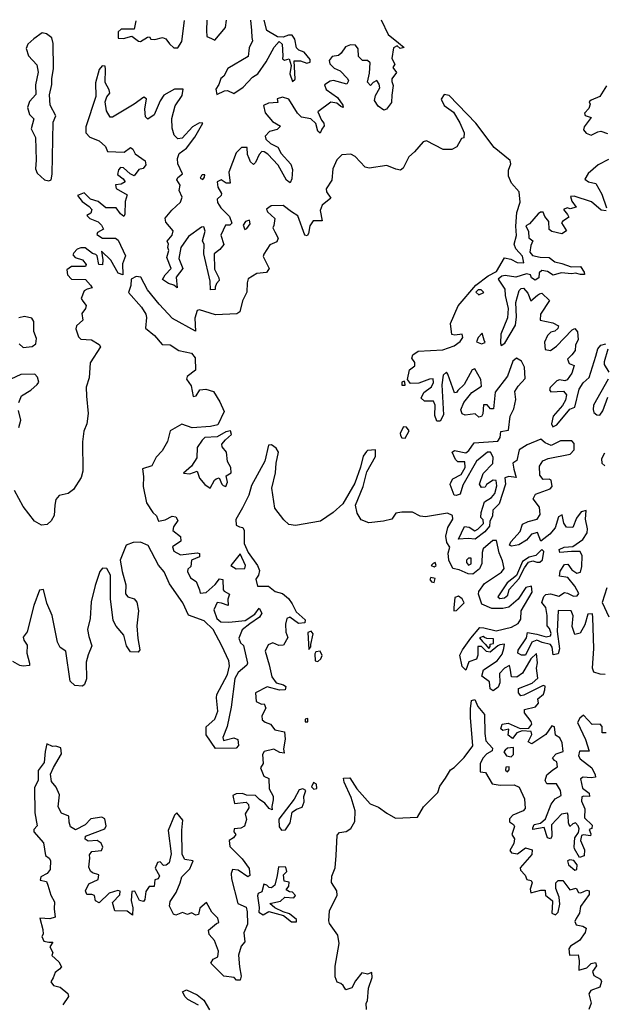
# Model space of a CAD drawing. Extents: x 532310 to 564776, y 3235731 to 3263568.
# Drawn here: x 555148 to 557174, y 3260114 to 3263524 of the extents above; entities that cross this region are included whole.
import ezdxf

# ---------------------------------------------------------------- set-up
doc = ezdxf.new("R2010")
doc.units = 0
doc.layers.add('CN_3302', color=56, linetype='CONTINUOUS')

msp = doc.modelspace()

# ---------------------------------------------------------------- linework, layer by layer
at = {"layer": 'CN_3302', "color": 12, "linetype": 'CONTINUOUS'}
for points in [[(556401, 3263524), (556425, 3263473), (556461, 3263444), (556480, 3263428), (556467, 3263424), (556456, 3263433), (556444, 3263427), (556438, 3263390), (556448, 3263370), (556441, 3263359), (556454, 3263341), (556438, 3263319), (556438, 3263310), (556443, 3263296), (556438, 3263263), (556437, 3263237), (556419, 3263214), (556410, 3263211), (556390, 3263224), (556378, 3263244), (556381, 3263262), (556396, 3263288), (556394, 3263301), (556386, 3263313), (556373, 3263307), (556364, 3263296), (556354, 3263308), (556360, 3263339), (556363, 3263375), (556354, 3263383), (556336, 3263383), (556322, 3263396), (556321, 3263423), (556312, 3263436), (556295, 3263437), (556277, 3263430), (556262, 3263408), (556253, 3263400), (556231, 3263397), (556221, 3263383), (556223, 3263371), (556238, 3263356), (556259, 3263347), (556284, 3263320), (556288, 3263312), (556282, 3263301), (556236, 3263314), (556224, 3263311), (556204, 3263298), (556210, 3263282), (556250, 3263254), (556268, 3263228), (556269, 3263220), (556261, 3263223), (556247, 3263235), (556227, 3263238), (556181, 3263205), (556194, 3263176), (556202, 3263166), (556203, 3263157), (556195, 3263145), (556190, 3263131), (556181, 3263138), (556175, 3263164), (556157, 3263181), (556125, 3263186), (556111, 3263200), (556081, 3263249), (556059, 3263256), (556040, 3263250), (556043, 3263237), (556010, 3263235), (555993, 3263227), (555999, 3263201), (556024, 3263171), (556052, 3263155), (556040, 3263144), (556014, 3263137), (555999, 3263121), (556001, 3263110), (556017, 3263095), (556043, 3263083), (556054, 3263061), (556088, 3263024), (556094, 3263005), (556091, 3262973), (556086, 3262959), (556073, 3262968), (556044, 3263020), (556008, 3263058), (555995, 3263067), (555987, 3263068), (555978, 3263057), (555966, 3263030), (555959, 3263023), (555948, 3263032), (555943, 3263043), (555938, 3263057), (555937, 3263082), (555917, 3263081), (555898, 3263063), (555873, 3262996), (555878, 3262958), (555864, 3262958), (555846, 3262969), (555833, 3262962), (555835, 3262944), (555848, 3262922), (555847, 3262915), (555833, 3262902), (555834, 3262891), (555845, 3262873), (555876, 3262843), (555884, 3262819), (555877, 3262812), (555862, 3262813), (555845, 3262778), (555856, 3262745), (555842, 3262728), (555822, 3262713), (555824, 3262660), (555839, 3262630), (555840, 3262621), (555830, 3262610), (555826, 3262598), (555826, 3262590), (555810, 3262589), (555808, 3262619), (555786, 3262713), (555788, 3262745), (555782, 3262758), (555791, 3262792), (555787, 3262807), (555778, 3262806), (555733, 3262773), (555707, 3262735), (555700, 3262697), (555714, 3262662), (555691, 3262632), (555694, 3262595), (555683, 3262605), (555664, 3262610), (555643, 3262624), (555653, 3262640), (555673, 3262662), (555658, 3262700), (555665, 3262725), (555662, 3262735), (555664, 3262747), (555659, 3262757), (555677, 3262778), (555680, 3262793), (555655, 3262823), (555652, 3262837), (555676, 3262865), (555706, 3262892), (555711, 3262910), (555701, 3262933), (555704, 3262951), (555693, 3262969), (555696, 3262977), (555713, 3262990), (555697, 3263025), (555695, 3263043), (555701, 3263061), (555726, 3263079), (555755, 3263117), (555783, 3263166), (555772, 3263167), (555747, 3263153), (555712, 3263114), (555697, 3263112), (555684, 3263124), (555677, 3263148), (555676, 3263182), (555687, 3263226), (555712, 3263262), (555715, 3263283), (555685, 3263284), (555648, 3263263), (555635, 3263243), (555614, 3263194), (555593, 3263180), (555584, 3263188), (555582, 3263214), (555588, 3263250), (555579, 3263256), (555545, 3263232), (555470, 3263187), (555462, 3263187), (555449, 3263208), (555445, 3263239), (555451, 3263257), (555461, 3263270), (555459, 3263281), (555445, 3263306), (555446, 3263353), (555445, 3263363), (555434, 3263364), (555424, 3263352), (555411, 3263305), (555412, 3263258), (555378, 3263153), (555378, 3263132), (555392, 3263117), (555424, 3263105), (555446, 3263085), (555453, 3263068), (555510, 3263065), (555532, 3263081), (555541, 3263076), (555549, 3263060), (555583, 3263035), (555585, 3263021), (555576, 3263009), (555561, 3263005), (555545, 3262983), (555531, 3262990), (555508, 3263011), (555498, 3263012), (555491, 3263004), (555487, 3262988), (555507, 3262973), (555514, 3262962), (555500, 3262954), (555480, 3262952), (555483, 3262939), (555521, 3262917), (555514, 3262895), (555513, 3262851), (555509, 3262843), (555498, 3262852), (555483, 3262872), (555447, 3262873), (555420, 3262895), (555394, 3262902), (555372, 3262925), (555349, 3262915), (555365, 3262894), (555389, 3262877), (555398, 3262867), (555395, 3262854), (555381, 3262846), (555392, 3262835), (555420, 3262824), (555432, 3262813), (555439, 3262799), (555418, 3262787), (555416, 3262780), (555436, 3262768), (555481, 3262768), (555490, 3262760), (555515, 3262706), (555505, 3262679), (555506, 3262641), (555490, 3262646), (555464, 3262691), (555432, 3262723), (555437, 3262692), (555435, 3262675), (555423, 3262676), (555417, 3262706), (555412, 3262711), (555401, 3262714), (555375, 3262734), (555360, 3262734), (555348, 3262729), (555336, 3262717), (555333, 3262710), (555341, 3262700), (555366, 3262692), (555379, 3262676), (555377, 3262669), (555328, 3262669), (555312, 3262658), (555314, 3262641), (555328, 3262626), (555376, 3262624), (555394, 3262605), (555400, 3262595), (555382, 3262591), (555372, 3262585), (555362, 3262559), (555367, 3262549), (555379, 3262534), (555377, 3262524), (555364, 3262507), (555367, 3262483), (555345, 3262464), (555343, 3262454), (555352, 3262426), (555360, 3262418), (555397, 3262416), (555424, 3262399), (555428, 3262391), (555393, 3262336), (555389, 3262284), (555379, 3262251), (555380, 3262220), (555386, 3262160), (555381, 3262125), (555371, 3262099), (555366, 3262062), (555367, 3261961), (555361, 3261939), (555335, 3261897), (555317, 3261883), (555285, 3261876), (555274, 3261862), (555270, 3261843), (555268, 3261807), (555258, 3261789), (555244, 3261776), (555224, 3261774), (555200, 3261788), (555160, 3261838), (555130, 3261894)], [(555551, 3263520), (555545, 3263491), (555500, 3263491), (555490, 3263482), (555490, 3263460), (555508, 3263459), (555537, 3263467), (555560, 3263450), (555567, 3263449), (555591, 3263464), (555598, 3263465), (555603, 3263457), (555617, 3263455), (555643, 3263462), (555655, 3263458), (555667, 3263440), (555683, 3263426), (555696, 3263427), (555710, 3263448), (555720, 3263521)], [(555797, 3263522), (555796, 3263486), (555797, 3263466), (555813, 3263459), (555825, 3263453), (555862, 3263497), (555865, 3263522)], [(555948, 3263522), (555952, 3263487), (555953, 3263462), (555955, 3263451), (555944, 3263426), (555940, 3263396), (555870, 3263355), (555856, 3263329), (555845, 3263320), (555838, 3263300), (555828, 3263283), (555832, 3263265), (555858, 3263278), (555869, 3263279), (555891, 3263268), (555923, 3263290), (555955, 3263325), (555974, 3263337), (556003, 3263378), (556030, 3263429), (556047, 3263448), (556058, 3263439), (556060, 3263399), (556059, 3263388), (556066, 3263384), (556082, 3263389), (556089, 3263365), (556085, 3263337), (556094, 3263310), (556103, 3263318), (556100, 3263381), (556121, 3263382), (556143, 3263374), (556155, 3263377), (556155, 3263386), (556134, 3263411), (556116, 3263418), (556107, 3263427), (556102, 3263457), (556092, 3263470), (556080, 3263470), (556061, 3263464), (556042, 3263465), (556005, 3263486), (555996, 3263522)], [(555266, 3263355), (555265, 3263441), (555260, 3263461), (555241, 3263475), (555226, 3263478), (555198, 3263458), (555177, 3263439), (555171, 3263424), (555179, 3263399), (555208, 3263368), (555213, 3263342), (555203, 3263299), (555204, 3263265), (555183, 3263241), (555176, 3263220), (555183, 3263196), (555198, 3263181), (555188, 3263146), (555203, 3263116), (555206, 3263037), (555203, 3263007), (555209, 3262992), (555234, 3262970), (555249, 3262966), (555258, 3262970), (555261, 3262989), (555265, 3263169), (555274, 3263191), (555254, 3263228), (555252, 3263264), (555260, 3263300), (555260, 3263319), (555266, 3263355)], [(557182, 3263295), (557159, 3263258), (557128, 3263245), (557122, 3263239), (557125, 3263231), (557120, 3263216), (557105, 3263200), (557108, 3263192), (557129, 3263185), (557104, 3263153), (557102, 3263143), (557111, 3263131), (557129, 3263124), (557151, 3263136), (557162, 3263138), (557185, 3263130)], [(557177, 3261257), (557160, 3261258), (557138, 3261265), (557133, 3261278), (557138, 3261347), (557134, 3261454), (557133, 3261467), (557117, 3261466), (557106, 3261428), (557090, 3261400), (557072, 3261395), (557063, 3261423), (557066, 3261460), (557059, 3261477), (557014, 3261478), (557011, 3261406), (557019, 3261345), (557014, 3261328), (556997, 3261325), (556993, 3261351), (556988, 3261360), (556959, 3261367), (556940, 3261376), (556923, 3261368), (556901, 3261324), (556887, 3261324), (556874, 3261330), (556875, 3261341), (556904, 3261383), (556908, 3261402), (556940, 3261396), (556973, 3261387), (556988, 3261390), (556990, 3261399), (556984, 3261416), (556976, 3261425), (556976, 3261461), (556971, 3261489), (556957, 3261506), (556964, 3261527), (556971, 3261533), (556988, 3261536), (557016, 3261528), (557036, 3261540), (557046, 3261538), (557067, 3261528), (557080, 3261529), (557086, 3261537), (557072, 3261562), (557048, 3261592), (557019, 3261597), (557021, 3261614), (557036, 3261637), (557048, 3261639), (557061, 3261619), (557079, 3261608), (557091, 3261611), (557096, 3261631), (557097, 3261668), (557090, 3261682), (557060, 3261682), (557020, 3261679), (557017, 3261689), (557035, 3261697), (557065, 3261700), (557100, 3261724), (557115, 3261747), (557116, 3261761), (557109, 3261794), (557111, 3261824), (557094, 3261820), (557078, 3261798), (557065, 3261766), (557043, 3261767), (557034, 3261781), (557028, 3261810), (557015, 3261802), (557004, 3261764), (556985, 3261742), (556954, 3261718), (556942, 3261748), (556922, 3261743), (556904, 3261722), (556878, 3261706), (556853, 3261701), (556845, 3261704), (556850, 3261716), (556882, 3261752), (556890, 3261777), (556910, 3261786), (556941, 3261795), (556952, 3261811), (556949, 3261836), (556928, 3261865), (556935, 3261881), (556986, 3261900), (556993, 3261907), (556990, 3261930), (556983, 3261933), (556962, 3261932), (556951, 3261947), (556949, 3261978), (556961, 3261996), (556980, 3262005), (557056, 3262020), (557070, 3262035), (557069, 3262056), (557061, 3262066), (557022, 3262066), (556990, 3262050), (556969, 3262059), (556954, 3262072), (556907, 3262052), (556879, 3262035), (556871, 3261998), (556857, 3261988), (556860, 3261967), (556869, 3261939), (556843, 3261942), (556829, 3261937), (556832, 3261916), (556810, 3261848), (556788, 3261826), (556787, 3261806), (556777, 3261786), (556776, 3261770), (556760, 3261750), (556727, 3261725), (556702, 3261728), (556669, 3261725), (556690, 3261769), (556706, 3261767), (556725, 3261754), (556736, 3261760), (556755, 3261780), (556754, 3261792), (556746, 3261800), (556747, 3261818), (556759, 3261855), (556783, 3261869), (556795, 3261883), (556802, 3261910), (556799, 3261928), (556789, 3261930), (556766, 3261914), (556761, 3261905), (556748, 3261904), (556741, 3261916), (556754, 3261952), (556788, 3261987), (556789, 3262009), (556780, 3262027), (556769, 3262026), (556731, 3261995), (556684, 3261912), (556675, 3261881), (556661, 3261876), (556654, 3261877), (556640, 3261914), (556641, 3261919), (556649, 3261934), (556678, 3261949), (556692, 3261973), (556691, 3261993), (556667, 3261993), (556658, 3262001), (556647, 3262027), (556655, 3262032), (556694, 3262024), (556705, 3262032), (556723, 3262059), (556805, 3262065), (556813, 3262077), (556816, 3262098), (556842, 3262103), (556848, 3262151), (556861, 3262177), (556868, 3262209), (556864, 3262236), (556875, 3262255), (556900, 3262281), (556897, 3262321), (556887, 3262341), (556870, 3262352), (556857, 3262341), (556839, 3262290), (556796, 3262234), (556790, 3262176), (556780, 3262177), (556768, 3262190), (556755, 3262190), (556753, 3262159), (556748, 3262150), (556739, 3262148), (556726, 3262159), (556692, 3262154), (556681, 3262159), (556677, 3262173), (556687, 3262199), (556715, 3262233), (556749, 3262255), (556746, 3262278), (556725, 3262315), (556716, 3262312), (556689, 3262261), (556666, 3262240), (556662, 3262233), (556655, 3262232), (556632, 3262297), (556627, 3262304), (556616, 3262293), (556611, 3262260), (556617, 3262156), (556605, 3262134), (556594, 3262134), (556587, 3262153), (556588, 3262189), (556582, 3262203), (556551, 3262203), (556540, 3262214), (556549, 3262233), (556575, 3262253), (556582, 3262268), (556581, 3262280), (556568, 3262279), (556531, 3262265), (556502, 3262264), (556492, 3262278), (556499, 3262312), (556518, 3262325), (556518, 3262337), (556507, 3262352), (556511, 3262364), (556529, 3262376), (556615, 3262381), (556654, 3262395), (556675, 3262410), (556684, 3262424), (556681, 3262435), (556656, 3262432), (556646, 3262434), (556641, 3262472), (556668, 3262533), (556729, 3262605), (556772, 3262637), (556800, 3262652), (556828, 3262699), (556850, 3262695), (556872, 3262683), (556895, 3262682), (556890, 3262705), (556867, 3262730), (556862, 3262747), (556870, 3262777), (556868, 3262809), (556871, 3262856), (556883, 3262892), (556879, 3262928), (556852, 3262958), (556842, 3262982), (556842, 3263003), (556850, 3263025), (556848, 3263036), (556792, 3263082), (556729, 3263166), (556636, 3263262), (556619, 3263265), (556609, 3263249), (556619, 3263227), (556652, 3263204), (556674, 3263167), (556688, 3263132), (556687, 3263115), (556679, 3263113), (556663, 3263084), (556646, 3263074), (556616, 3263075), (556558, 3263105), (556546, 3263101), (556516, 3263067), (556497, 3263049), (556477, 3263010), (556468, 3263003), (556452, 3263006), (556420, 3263019), (556359, 3263010), (556345, 3263013), (556311, 3263050), (556296, 3263058), (556265, 3263056), (556247, 3263039), (556233, 3263008), (556230, 3262968), (556210, 3262938), (556212, 3262928), (556226, 3262906), (556196, 3262882), (556189, 3262863), (556196, 3262828), (556165, 3262827), (556154, 3262810), (556149, 3262784), (556145, 3262775), (556136, 3262778), (556112, 3262845), (556090, 3262859), (556061, 3262881), (556020, 3262880), (556004, 3262868), (556007, 3262859), (556033, 3262835), (556029, 3262811), (556026, 3262803), (556032, 3262789), (556044, 3262768), (556039, 3262755), (556015, 3262744), (555994, 3262712), (555992, 3262704), (556013, 3262663), (556004, 3262649), (555970, 3262645), (555940, 3262627), (555937, 3262613), (555935, 3262581), (555920, 3262550), (555911, 3262512), (555901, 3262505), (555827, 3262502), (555772, 3262519), (555763, 3262517), (555755, 3262491), (555758, 3262445), (555678, 3262489), (555632, 3262539), (555591, 3262589), (555568, 3262633), (555552, 3262635), (555535, 3262625), (555534, 3262603), (555526, 3262579), (555570, 3262529), (555585, 3262504), (555588, 3262493), (555584, 3262456), (555616, 3262431), (555642, 3262399), (555670, 3262398), (555700, 3262378), (555744, 3262369), (555756, 3262353), (555758, 3262310), (555729, 3262288), (555726, 3262279), (555743, 3262256), (555749, 3262219), (555760, 3262222), (555773, 3262242), (555794, 3262245), (555820, 3262236), (555842, 3262201), (555857, 3262167), (555835, 3262121), (555810, 3262115), (555746, 3262111), (555710, 3262123), (555670, 3262100), (555661, 3262063), (555642, 3262031), (555621, 3262009), (555606, 3261979), (555574, 3261969), (555577, 3261942), (555576, 3261907), (555588, 3261851), (555610, 3261818), (555622, 3261806), (555630, 3261787), (555652, 3261792), (555677, 3261805), (555690, 3261803), (555696, 3261790), (555681, 3261768), (555679, 3261755), (555706, 3261734), (555707, 3261718), (555678, 3261699), (555682, 3261684), (555706, 3261671), (555763, 3261678), (555771, 3261676), (555772, 3261664), (555744, 3261653), (555742, 3261631), (555731, 3261621), (555730, 3261613), (555740, 3261591), (555760, 3261579), (555772, 3261550), (555774, 3261538), (555795, 3261541), (555826, 3261568), (555841, 3261588), (555852, 3261586), (555854, 3261550), (555857, 3261545), (555875, 3261535), (555870, 3261517), (555871, 3261495), (555848, 3261504), (555833, 3261506), (555821, 3261481), (555831, 3261450), (555845, 3261439), (555873, 3261438), (555930, 3261443), (555963, 3261466), (555978, 3261486), (555987, 3261469), (555979, 3261455), (555946, 3261432), (555919, 3261411), (555908, 3261382), (555914, 3261366), (555924, 3261357), (555938, 3261296), (555935, 3261289), (555905, 3261264), (555894, 3261243), (555881, 3261143), (555867, 3261076), (555852, 3261038), (555855, 3261028), (555891, 3261037), (555904, 3261031), (555907, 3261011), (555899, 3261002), (555827, 3261000), (555795, 3261048), (555795, 3261075), (555825, 3261102), (555835, 3261130), (555830, 3261176), (555832, 3261187), (555869, 3261257), (555875, 3261286), (555873, 3261304), (555849, 3261356), (555819, 3261412), (555788, 3261442), (555733, 3261462), (555714, 3261505), (555668, 3261571), (555649, 3261612), (555629, 3261635), (555594, 3261703), (555567, 3261715), (555542, 3261714), (555517, 3261704), (555497, 3261653), (555503, 3261613), (555516, 3261567), (555515, 3261536), (555523, 3261525), (555545, 3261519), (555554, 3261507), (555560, 3261477), (555554, 3261425), (555558, 3261381), (555565, 3261342), (555559, 3261334), (555533, 3261335), (555519, 3261356), (555509, 3261393), (555483, 3261424), (555472, 3261443), (555463, 3261518), (555463, 3261601), (555451, 3261624), (555435, 3261625), (555426, 3261613), (555410, 3261565), (555396, 3261508), (555393, 3261451), (555384, 3261412), (555388, 3261388), (555398, 3261356), (555386, 3261325), (555379, 3261299), (555380, 3261241), (555373, 3261222), (555366, 3261216), (555340, 3261218), (555323, 3261233), (555308, 3261337), (555289, 3261350), (555279, 3261369), (555261, 3261461), (555242, 3261503), (555231, 3261551), (555217, 3261548), (555198, 3261495), (555174, 3261404), (555161, 3261386), (555163, 3261375), (555174, 3261358), (555173, 3261330), (555183, 3261296), (555182, 3261288), (555161, 3261285), (555149, 3261288), (555125, 3261302)], [(557188, 3263040), (557153, 3263021), (557118, 3262991), (557106, 3262972), (557119, 3262963), (557145, 3262957), (557165, 3262920), (557181, 3262873)], [(555778, 3262985), (555774, 3262975), (555783, 3262971), (555789, 3262979), (555790, 3262987), (555781, 3262987), (555778, 3262985)], [(557180, 3262862), (557163, 3262865), (557130, 3262893), (557070, 3262913), (557057, 3262912), (557061, 3262896), (557076, 3262875), (557056, 3262869), (557045, 3262873), (557033, 3262867), (557047, 3262849), (557051, 3262840), (557029, 3262825), (557026, 3262820), (557043, 3262793), (557027, 3262783), (556992, 3262790), (556983, 3262797), (556982, 3262825), (556968, 3262843), (556962, 3262858), (556953, 3262858), (556945, 3262852), (556915, 3262817), (556902, 3262810), (556911, 3262790), (556913, 3262769), (556926, 3262758), (556919, 3262742), (556916, 3262719), (556925, 3262707), (556952, 3262702), (556983, 3262701), (557003, 3262686), (557027, 3262680), (557059, 3262668), (557091, 3262669), (557104, 3262650), (557105, 3262642), (557092, 3262642), (557074, 3262646), (557062, 3262644), (557024, 3262647), (556997, 3262639), (556977, 3262652), (556958, 3262655), (556948, 3262648), (556947, 3262630), (556934, 3262622), (556922, 3262630), (556918, 3262641), (556904, 3262644), (556867, 3262633), (556830, 3262638), (556819, 3262636), (556806, 3262625), (556829, 3262591), (556831, 3262569), (556841, 3262524), (556838, 3262492), (556815, 3262435), (556814, 3262404), (556817, 3262396), (556829, 3262404), (556866, 3262466), (556870, 3262495), (556868, 3262545), (556879, 3262586), (556886, 3262593), (556894, 3262594), (556909, 3262577), (556919, 3262551), (556942, 3262570), (556950, 3262575), (556958, 3262577), (556984, 3262552), (556953, 3262504), (556952, 3262483), (556996, 3262474), (557015, 3262464), (557013, 3262455), (557002, 3262445), (556989, 3262442), (556977, 3262431), (556967, 3262407), (556969, 3262382), (556987, 3262379), (557008, 3262394), (557063, 3262450), (557072, 3262455), (557081, 3262443), (557083, 3262417), (557074, 3262397), (557073, 3262378), (557062, 3262363), (557047, 3262348), (557052, 3262334), (557070, 3262327), (557062, 3262300), (557045, 3262277), (557037, 3262274), (557019, 3262277), (557009, 3262273), (556986, 3262250), (556984, 3262242), (556989, 3262235), (557033, 3262238), (557043, 3262225), (557039, 3262206), (557029, 3262188), (556997, 3262151), (556991, 3262124), (556996, 3262114), (557010, 3262121), (557055, 3262175), (557072, 3262182), (557087, 3262245), (557101, 3262266), (557121, 3262285), (557145, 3262359), (557151, 3262384), (557162, 3262397), (557179, 3262401)], [(555936, 3262801), (555947, 3262817), (555945, 3262830), (555931, 3262825), (555923, 3262813), (555928, 3262797), (555936, 3262801)], [(556739, 3262571), (556757, 3262579), (556747, 3262589), (556737, 3262589), (556729, 3262581), (556739, 3262571)], [(555147, 3262401), (555160, 3262389), (555192, 3262392), (555204, 3262402), (555207, 3262420), (555198, 3262444), (555198, 3262479), (555191, 3262490), (555165, 3262496), (555145, 3262492)], [(556758, 3262414), (556751, 3262439), (556737, 3262423), (556731, 3262409), (556749, 3262402), (556761, 3262406), (556758, 3262414)], [(557186, 3262383), (557174, 3262339), (557174, 3262330), (557190, 3262304)], [(555145, 3262199), (555155, 3262221), (555187, 3262241), (555209, 3262261), (555215, 3262269), (555210, 3262286), (555201, 3262297), (555152, 3262295), (555085, 3262264)], [(557187, 3262279), (557137, 3262189), (557135, 3262174), (557138, 3262164), (557148, 3262156), (557159, 3262155), (557169, 3262169), (557186, 3262217)], [(556483, 3262269), (556481, 3262272), (556473, 3262269), (556473, 3262258), (556484, 3262258), (556483, 3262269)], [(555146, 3262112), (555153, 3262137), (555144, 3262171)], [(556468, 3262084), (556472, 3262076), (556484, 3262075), (556498, 3262100), (556489, 3262113), (556478, 3262114), (556467, 3262092), (556468, 3262084)], [(555869, 3261994), (555865, 3262026), (555850, 3262045), (555849, 3262054), (555861, 3262069), (555882, 3262088), (555879, 3262100), (555863, 3262097), (555833, 3262079), (555790, 3262077), (555781, 3262068), (555763, 3262043), (555762, 3262007), (555744, 3261978), (555716, 3261954), (555738, 3261951), (555763, 3261961), (555772, 3261936), (555790, 3261915), (555809, 3261902), (555824, 3261929), (555829, 3261934), (555840, 3261938), (555849, 3261916), (555854, 3261911), (555863, 3261908), (555868, 3261923), (555864, 3261945), (555881, 3261955), (555880, 3261973), (555869, 3261994)], [(557180, 3261055), (557167, 3261054), (557166, 3261076), (557160, 3261085), (557132, 3261083), (557102, 3261116), (557089, 3261105), (557081, 3261090), (557109, 3261032), (557122, 3260991), (557088, 3260991), (557084, 3260975), (557090, 3260964), (557131, 3260933), (557142, 3260909), (557144, 3260901), (557128, 3260899), (557101, 3260901), (557092, 3260895), (557098, 3260863), (557122, 3260846), (557123, 3260834), (557103, 3260835), (557096, 3260833), (557095, 3260818), (557106, 3260791), (557105, 3260760), (557132, 3260735), (557131, 3260723), (557122, 3260720), (557127, 3260705), (557126, 3260698), (557102, 3260701), (557095, 3260699), (557092, 3260682), (557105, 3260649), (557104, 3260629), (557088, 3260623), (557071, 3260653), (557070, 3260660), (557072, 3260691), (557085, 3260709), (557087, 3260722), (557083, 3260733), (557074, 3260743), (557065, 3260740), (557054, 3260730), (557050, 3260743), (557049, 3260768), (557046, 3260776), (557026, 3260773), (556991, 3260736), (556992, 3260696), (556988, 3260688), (556977, 3260691), (556966, 3260727), (556926, 3260720), (556926, 3260726), (556931, 3260737), (556953, 3260742), (556970, 3260757), (556990, 3260807), (557004, 3260826), (557024, 3260838), (557022, 3260855), (557008, 3260878), (556975, 3260878), (556969, 3260890), (556975, 3260909), (556996, 3260926), (557012, 3260937), (557010, 3260954), (557001, 3260959), (556995, 3260968), (557007, 3260982), (557032, 3260990), (557028, 3261020), (557020, 3261037), (557005, 3261047), (557001, 3261075), (556992, 3261079), (556971, 3261049), (556923, 3261016), (556910, 3261023), (556923, 3261049), (556921, 3261059), (556889, 3261061), (556871, 3261054), (556856, 3261035), (556841, 3261046), (556843, 3261067), (556822, 3261063), (556815, 3261068), (556820, 3261084), (556841, 3261088), (556882, 3261070), (556913, 3261071), (556923, 3261084), (556920, 3261094), (556898, 3261124), (556897, 3261135), (556936, 3261145), (556946, 3261157), (556944, 3261172), (556963, 3261189), (556968, 3261203), (556969, 3261216), (556962, 3261218), (556895, 3261185), (556885, 3261183), (556877, 3261193), (556877, 3261208), (556924, 3261226), (556944, 3261244), (556939, 3261278), (556942, 3261297), (556939, 3261329), (556919, 3261311), (556891, 3261261), (556871, 3261247), (556852, 3261249), (556848, 3261279), (556846, 3261288), (556828, 3261279), (556811, 3261260), (556812, 3261228), (556806, 3261213), (556789, 3261200), (556779, 3261207), (556776, 3261231), (556750, 3261251), (556755, 3261273), (556803, 3261304), (556820, 3261327), (556826, 3261347), (556828, 3261362), (556812, 3261359), (556805, 3261356), (556778, 3261334), (556766, 3261336), (556749, 3261354), (556736, 3261353), (556736, 3261324), (556731, 3261310), (556705, 3261300), (556694, 3261271), (556681, 3261284), (556673, 3261323), (556683, 3261342), (556711, 3261382), (556743, 3261419), (556757, 3261418), (556799, 3261408), (556853, 3261421), (556875, 3261433), (556885, 3261448), (556886, 3261477), (556924, 3261542), (556922, 3261562), (556902, 3261558), (556876, 3261517), (556843, 3261490), (556822, 3261485), (556784, 3261485), (556750, 3261500), (556738, 3261535), (556739, 3261544), (556759, 3261572), (556818, 3261611), (556827, 3261624), (556821, 3261650), (556810, 3261678), (556801, 3261720), (556788, 3261720), (556754, 3261692), (556751, 3261679), (556750, 3261641), (556741, 3261622), (556718, 3261604), (556702, 3261605), (556671, 3261619), (556649, 3261624), (556635, 3261652), (556633, 3261677), (556639, 3261697), (556628, 3261714), (556625, 3261735), (556632, 3261766), (556649, 3261794), (556648, 3261807), (556631, 3261815), (556555, 3261803), (556536, 3261805), (556510, 3261819), (556472, 3261819), (556452, 3261815), (556438, 3261794), (556409, 3261788), (556358, 3261782), (556332, 3261792), (556318, 3261815), (556312, 3261843), (556339, 3261907), (556351, 3261958), (556381, 3262011), (556381, 3262034), (556353, 3262032), (556350, 3262029), (556339, 3262013), (556329, 3261974), (556310, 3261919), (556268, 3261847), (556235, 3261818), (556191, 3261787), (556104, 3261773), (556081, 3261776), (556064, 3261792), (556033, 3261833), (556022, 3261902), (556035, 3261955), (556037, 3261988), (556045, 3262026), (556037, 3262040), (556021, 3262052), (556010, 3262051), (555998, 3261995), (555952, 3261911), (555942, 3261878), (555921, 3261834), (555897, 3261793), (555899, 3261774), (555910, 3261768), (555922, 3261765), (555926, 3261755), (555926, 3261710), (555940, 3261679), (555973, 3261634), (555979, 3261617), (555976, 3261600), (555967, 3261587), (555972, 3261563), (556010, 3261562), (556034, 3261544), (556059, 3261537), (556080, 3261520), (556093, 3261501), (556106, 3261474), (556137, 3261446), (556136, 3261436), (556115, 3261433), (556084, 3261455), (556074, 3261451), (556070, 3261431), (556071, 3261403), (556078, 3261385), (556062, 3261358), (556046, 3261357), (556026, 3261366), (556009, 3261359), (555999, 3261337), (556013, 3261290), (556022, 3261249), (556037, 3261228), (556063, 3261221), (556071, 3261215), (556068, 3261203), (556049, 3261202), (556006, 3261214), (555965, 3261193), (555968, 3261163), (555986, 3261154), (555995, 3261155), (556001, 3261140), (555987, 3261113), (555989, 3261100), (555999, 3261091), (556018, 3261085), (556033, 3261065), (556066, 3261058), (556068, 3261033), (556062, 3260999), (556065, 3260984), (556050, 3260987), (556029, 3260998), (555995, 3260990), (555990, 3260980), (555992, 3260948), (555983, 3260933), (555994, 3260905), (556012, 3260896), (556013, 3260861), (556027, 3260835), (556027, 3260822), (556022, 3260800), (556023, 3260788), (556013, 3260793), (555998, 3260811), (555979, 3260824), (555965, 3260838), (555934, 3260839), (555921, 3260845), (555899, 3260843), (555887, 3260837), (555893, 3260810), (555933, 3260815), (555941, 3260806), (555942, 3260795), (555930, 3260774), (555934, 3260754), (555927, 3260731), (555915, 3260724), (555892, 3260722), (555890, 3260712), (555897, 3260703), (555889, 3260691), (555874, 3260682), (555877, 3260661), (555919, 3260618), (555943, 3260585), (555946, 3260560), (555939, 3260556), (555906, 3260579), (555886, 3260581), (555881, 3260568), (555882, 3260549), (555904, 3260463), (555933, 3260451), (555937, 3260435), (555938, 3260392), (555925, 3260362), (555928, 3260331), (555916, 3260316), (555907, 3260285), (555910, 3260244), (555916, 3260212), (555912, 3260198), (555900, 3260198), (555892, 3260207), (555856, 3260212), (555811, 3260257), (555819, 3260271), (555835, 3260279), (555837, 3260298), (555823, 3260336), (555805, 3260356), (555803, 3260371), (555830, 3260394), (555838, 3260398), (555835, 3260413), (555814, 3260433), (555796, 3260467), (555773, 3260447), (555768, 3260425), (555759, 3260423), (555744, 3260431), (555730, 3260426), (555713, 3260432), (555689, 3260423), (555681, 3260427), (555668, 3260454), (555670, 3260470), (555691, 3260502), (555705, 3260535), (555710, 3260556), (555738, 3260584), (555749, 3260611), (555721, 3260616), (555712, 3260633), (555710, 3260718), (555714, 3260752), (555693, 3260778), (555685, 3260769), (555663, 3260716), (555673, 3260635), (555666, 3260604), (555656, 3260596), (555647, 3260595), (555635, 3260608), (555626, 3260605), (555618, 3260586), (555633, 3260559), (555628, 3260549), (555617, 3260546), (555614, 3260523), (555597, 3260522), (555586, 3260505), (555582, 3260478), (555577, 3260470), (555564, 3260474), (555547, 3260506), (555537, 3260505), (555535, 3260474), (555540, 3260449), (555539, 3260423), (555521, 3260437), (555478, 3260438), (555470, 3260467), (555496, 3260494), (555497, 3260506), (555488, 3260509), (555459, 3260499), (555424, 3260466), (555411, 3260473), (555408, 3260491), (555398, 3260495), (555381, 3260495), (555377, 3260508), (555388, 3260532), (555420, 3260547), (555423, 3260563), (555401, 3260570), (555394, 3260576), (555388, 3260589), (555392, 3260620), (555390, 3260632), (555399, 3260644), (555432, 3260647), (555437, 3260659), (555431, 3260672), (555417, 3260682), (555386, 3260679), (555375, 3260686), (555377, 3260697), (555444, 3260722), (555448, 3260733), (555444, 3260757), (555433, 3260762), (555395, 3260757), (555375, 3260736), (555342, 3260719), (555325, 3260729), (555320, 3260745), (555319, 3260766), (555293, 3260776), (555282, 3260798), (555286, 3260840), (555275, 3260866), (555259, 3260886), (555255, 3260911), (555266, 3260935), (555293, 3260982), (555291, 3261003), (555274, 3261008), (555262, 3261007), (555243, 3261016), (555237, 3260990), (555233, 3260952), (555212, 3260924), (555212, 3260891), (555200, 3260864), (555201, 3260777), (555209, 3260732), (555197, 3260720), (555198, 3260712), (555231, 3260674), (555238, 3260630), (555251, 3260621), (555255, 3260613), (555254, 3260581), (555244, 3260568), (555222, 3260556), (555220, 3260544), (555241, 3260540), (555246, 3260527), (555257, 3260493), (555269, 3260469), (555268, 3260445), (555271, 3260416), (555253, 3260411), (555218, 3260413), (555229, 3260374), (555230, 3260357), (555225, 3260349), (555232, 3260333), (555249, 3260330), (555263, 3260330), (555253, 3260313), (555263, 3260294), (555260, 3260283), (555284, 3260262), (555293, 3260244), (555287, 3260236), (555271, 3260225), (555265, 3260206), (555257, 3260192), (555266, 3260180), (555289, 3260174), (555315, 3260152), (555318, 3260141), (555298, 3260113)], [(557175, 3262023), (557164, 3262003), (557165, 3261988), (557176, 3261979)], [(555899, 3261623), (555928, 3261624), (555931, 3261634), (555912, 3261674), (555880, 3261634), (555899, 3261623)], [(556805, 3261526), (556812, 3261520), (556828, 3261522), (556840, 3261531), (556844, 3261551), (556878, 3261588), (556898, 3261626), (556911, 3261646), (556926, 3261650), (556940, 3261645), (556951, 3261645), (556960, 3261654), (556965, 3261682), (556957, 3261689), (556937, 3261669), (556914, 3261663), (556891, 3261648), (556870, 3261599), (556837, 3261574), (556805, 3261526)], [(556574, 3261634), (556584, 3261629), (556591, 3261634), (556588, 3261644), (556581, 3261641), (556574, 3261634)], [(556713, 3261659), (556703, 3261659), (556697, 3261652), (556696, 3261644), (556703, 3261635), (556713, 3261640), (556713, 3261659)], [(556575, 3261578), (556584, 3261575), (556588, 3261589), (556573, 3261592), (556570, 3261585), (556575, 3261578)], [(556653, 3261487), (556653, 3261477), (556662, 3261478), (556688, 3261505), (556682, 3261518), (556669, 3261528), (556656, 3261523), (556653, 3261487)], [(557183, 3261557), (557166, 3261506), (557190, 3261456)], [(556157, 3261360), (556165, 3261397), (556158, 3261407), (556147, 3261402), (556150, 3261343), (556157, 3261352), (556157, 3261360)], [(556759, 3261385), (556754, 3261388), (556742, 3261384), (556752, 3261371), (556761, 3261362), (556774, 3261347), (556779, 3261354), (556779, 3261362), (556790, 3261364), (556790, 3261380), (556767, 3261381), (556759, 3261385)], [(556192, 3261311), (556197, 3261322), (556189, 3261337), (556175, 3261335), (556171, 3261328), (556172, 3261304), (556181, 3261301), (556192, 3261311)], [(556350, 3260097), (556349, 3260119), (556354, 3260127), (556357, 3260170), (556370, 3260207), (556368, 3260225), (556354, 3260219), (556334, 3260223), (556312, 3260196), (556299, 3260172), (556279, 3260165), (556269, 3260180), (556261, 3260187), (556248, 3260191), (556241, 3260210), (556241, 3260246), (556255, 3260325), (556251, 3260354), (556222, 3260394), (556219, 3260403), (556222, 3260438), (556248, 3260492), (556247, 3260507), (556229, 3260536), (556230, 3260558), (556241, 3260587), (556245, 3260630), (556249, 3260700), (556257, 3260709), (556280, 3260713), (556296, 3260723), (556310, 3260748), (556311, 3260784), (556297, 3260831), (556273, 3260884), (556270, 3260897), (556292, 3260899), (556317, 3260861), (556363, 3260809), (556392, 3260797), (556420, 3260776), (556451, 3260759), (556527, 3260763), (556547, 3260798), (556597, 3260848), (556604, 3260870), (556624, 3260897), (556641, 3260926), (556654, 3260934), (556688, 3260969), (556719, 3261009), (556710, 3261108), (556710, 3261138), (556714, 3261166), (556725, 3261170), (556736, 3261146), (556759, 3261118), (556760, 3261052), (556764, 3261027), (556787, 3261001), (556786, 3260992), (556767, 3260982), (556753, 3260967), (556744, 3260947), (556744, 3260920), (556762, 3260917), (556785, 3260878), (556813, 3260873), (556862, 3260875), (556879, 3260866), (556897, 3260826), (556900, 3260793), (556893, 3260785), (556857, 3260770), (556845, 3260757), (556845, 3260746), (556859, 3260737), (556863, 3260730), (556854, 3260703), (556863, 3260687), (556861, 3260671), (556847, 3260647), (556852, 3260639), (556873, 3260635), (556901, 3260656), (556924, 3260649), (556923, 3260633), (556882, 3260587), (556884, 3260579), (556900, 3260562), (556906, 3260547), (556921, 3260543), (556924, 3260535), (556917, 3260513), (556919, 3260500), (556954, 3260510), (556969, 3260510), (556970, 3260493), (556994, 3260473), (556995, 3260469), (556992, 3260430), (557005, 3260424), (557014, 3260434), (557020, 3260461), (557018, 3260486), (557006, 3260515), (557006, 3260535), (557014, 3260543), (557030, 3260543), (557054, 3260511), (557076, 3260517), (557084, 3260502), (557093, 3260500), (557113, 3260510), (557121, 3260508), (557121, 3260495), (557091, 3260453), (557088, 3260430), (557076, 3260412), (557072, 3260401), (557077, 3260390), (557100, 3260385), (557111, 3260378), (557108, 3260363), (557088, 3260336), (557057, 3260316), (557051, 3260307), (557053, 3260285), (557083, 3260286), (557087, 3260266), (557086, 3260233), (557114, 3260241), (557129, 3260256), (557144, 3260259), (557147, 3260248), (557133, 3260228), (557138, 3260214), (557161, 3260201), (557164, 3260193), (557158, 3260174), (557127, 3260162), (557120, 3260151), (557129, 3260118), (557120, 3260097)], [(556147, 3261093), (556147, 3261104), (556137, 3261102), (556137, 3261093), (556147, 3261093)], [(556831, 3260995), (556826, 3260989), (556835, 3260975), (556851, 3260972), (556859, 3260979), (556859, 3261004), (556839, 3261001), (556831, 3260995)], [(556832, 3260925), (556839, 3260920), (556844, 3260927), (556844, 3260937), (556833, 3260936), (556832, 3260925)], [(556178, 3260862), (556177, 3260877), (556167, 3260882), (556160, 3260868), (556168, 3260860), (556178, 3260862)], [(556070, 3260719), (556086, 3260743), (556093, 3260780), (556108, 3260790), (556127, 3260797), (556134, 3260816), (556133, 3260834), (556140, 3260855), (556129, 3260861), (556117, 3260857), (556099, 3260825), (556046, 3260756), (556048, 3260729), (556056, 3260717), (556070, 3260719)], [(557079, 3260581), (557080, 3260597), (557068, 3260613), (557054, 3260615), (557046, 3260611), (557050, 3260597), (557072, 3260579), (557079, 3260581)], [(556013, 3260519), (556005, 3260527), (555994, 3260530), (555987, 3260504), (555975, 3260498), (555972, 3260490), (555978, 3260450), (555977, 3260433), (555992, 3260424), (556012, 3260436), (556063, 3260422), (556090, 3260400), (556107, 3260400), (556107, 3260408), (556083, 3260428), (556061, 3260435), (556032, 3260449), (556015, 3260464), (556052, 3260472), (556067, 3260486), (556098, 3260483), (556104, 3260491), (556094, 3260503), (556083, 3260504), (556072, 3260511), (556081, 3260524), (556082, 3260538), (556065, 3260541), (556063, 3260563), (556074, 3260574), (556071, 3260589), (556045, 3260590), (556040, 3260561), (556032, 3260527), (556021, 3260518), (556013, 3260519)], [(555768, 3260111), (555731, 3260131), (555722, 3260140), (555713, 3260158), (555726, 3260165), (555763, 3260147), (555786, 3260129), (555806, 3260095)]]:
    msp.add_lwpolyline(points, dxfattribs=at)

doc.saveas('drawing.dxf')
